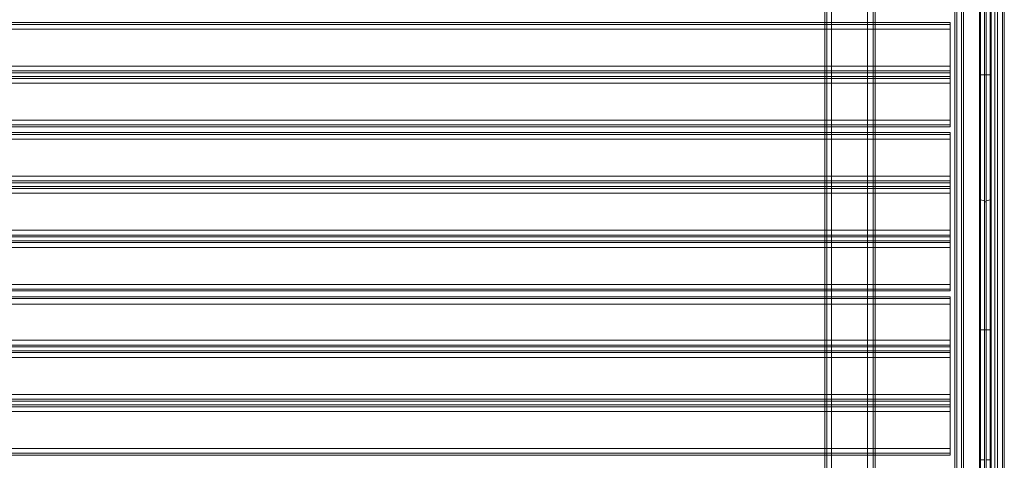
# Model space of a CAD drawing. Units: millimetres. Extents: x -2196 to 8564, y -5658 to 5533.
# Drawn here: x 5518 to 6367, y 103 to 483 of the extents above; entities that cross this region are included whole.
import ezdxf

# ---------------------------------------------------------------- set-up
doc = ezdxf.new("R2010")
doc.units = ezdxf.units.MM

# ---------------------------------------------------------------- blocks, each defined once
blk = doc.blocks.new('WMF0')
at = {"color": 30, "lineweight": 0}
for points in [[(8553.94, -4532.16), (8553.94, -5001.69)], [(8553.94, -4532.16), (8553.94, -5001.69)], [(8555.99, -5001.69), (8555.99, -4532.16)], [(8555.99, -5001.69), (8555.99, -4532.16)], [(8555.99, -5001.69), (8555.99, -4532.16)], [(8555.99, -4532.16), (8555.99, -5001.69)], [(8555.99, -4532.16), (8571.52, -4532.16), (8571.52, -5001.69), (8555.99, -5001.69)], [(8571.52, -5001.69), (8571.52, -4532.16)], [(8571.52, -5001.69), (8571.52, -4532.16)], [(8571.52, -4532.16), (8571.52, -5001.69)], [(8573.97, -4532.16), (8573.97, -5001.69)], [(8573.97, -4532.16), (8573.97, -5001.69)], [(8574.79, -4532.16), (8574.79, -5001.69)], [(8574.79, -4532.16), (8574.79, -5001.69)], [(8574.79, -4532.16), (8574.79, -5001.69)], [(8574.79, -4532.16), (8574.79, -5001.69)], [(8611.97, -4969.4), (8619.73, -4969.4), (8619.73, -4989.43), (8627.5, -4989.43), (8627.5, -4544.42), (8619.73, -4544.42), (8619.73, -4564.45), (8611.97, -4564.45)], [(8619.73, -4969.4), (8611.97, -4969.4), (8611.97, -4564.45), (8619.73, -4564.45), (8619.73, -4544.42), (8627.5, -4544.42)], [(8626.27, -4989.43), (8626.27, -4544.42)], [(8627.5, -4989.43), (8627.5, -4544.42)], [(8627.5, -4989.43), (8627.5, -4544.42)], [(8627.5, -4989.43), (8627.5, -4544.42)], [(8629.54, -4989.43), (8629.54, -4544.42)], [(8629.54, -4544.42), (8629.54, -4989.43)], [(8630.36, -4989.43), (8630.36, -4544.42)], [(8630.36, -4989.43), (8630.36, -4544.42)], [(8630.36, -4989.43), (8630.36, -4544.42)], [(8630.36, -4989.43), (8630.36, -4544.42)], [(8553.13, -4554.64), (8553.13, -4979.62)], [(8553.13, -4554.64), (8553.13, -4979.62)], [(8553.13, -4554.64), (8553.13, -4979.62)], [(8553.13, -4554.64), (8553.13, -4979.62)], [(8609.11, -4969.4), (8609.11, -4564.45)], [(8609.11, -4969.4), (8609.11, -4564.45)], [(8609.11, -4969.4), (8609.11, -4564.45)], [(8609.11, -4969.4), (8609.11, -4564.45)], [(8609.93, -4969.4), (8609.93, -4564.45)], [(8609.93, -4564.45), (8609.93, -4969.4)], [(8611.97, -4969.4), (8611.97, -4564.45)], [(8611.97, -4969.4), (8611.97, -4564.45)], [(8611.97, -4969.4), (8611.97, -4564.45)], [(8612.79, -4969.4), (8612.79, -4564.45)], [(8607.07, -4744.65), (8137.55, -4744.65)], [(8137.55, -4744.65), (8607.07, -4744.65)], [(8607.07, -4745.47), (8137.55, -4745.47)], [(8137.55, -4745.47), (8607.07, -4745.47)], [(8607.07, -4747.51), (8607.07, -4745.47), (8607.07, -4744.65)], [(8607.07, -4744.65), (8607.07, -4745.47), (8607.07, -4747.51)], [(8607.07, -4766.31), (8607.07, -4765.49), (8607.07, -4763.45)], [(8607.07, -4763.45), (8607.07, -4765.49), (8607.07, -4766.31)], [(8607.07, -4765.49), (8137.55, -4765.49)], [(8607.07, -4765.49), (8137.55, -4765.49)], [(8607.07, -4767.95), (8607.07, -4766.31), (8137.55, -4766.31), (8137.55, -4767.95)], [(8137.55, -4766.31), (8607.07, -4766.31)], [(8607.07, -4766.31), (8607.07, -4767.95), (8137.55, -4767.95), (8137.55, -4766.31)], [(8137.55, -4767.95), (8607.07, -4767.95)], [(8607.07, -4768.76), (8137.55, -4768.76)], [(8607.07, -4768.76), (8137.55, -4768.76)], [(8607.07, -4770.81), (8607.07, -4768.76), (8607.07, -4767.95)], [(8607.07, -4767.95), (8607.07, -4768.76), (8607.07, -4770.81)], [(8607.07, -4786.74), (8607.07, -4770.81), (8137.55, -4770.81), (8137.55, -4786.74)], [(8607.07, -4786.74), (8137.55, -4786.74)], [(8607.07, -4788.79), (8137.55, -4788.79)], [(8607.07, -4788.79), (8137.55, -4788.79)], [(8607.07, -4789.6), (8137.55, -4789.6)], [(8607.07, -4789.6), (8137.55, -4789.6)], [(8607.07, -4789.6), (8607.07, -4788.79), (8607.07, -4786.74)], [(8607.07, -4786.74), (8607.07, -4788.79), (8607.07, -4789.6)], [(8607.07, -4792.06), (8137.55, -4792.06)], [(8607.07, -4792.06), (8137.55, -4792.06)], [(8607.07, -4792.87), (8137.55, -4792.87)], [(8607.07, -4792.87), (8137.55, -4792.87)], [(8607.07, -4794.92), (8607.07, -4792.87), (8607.07, -4792.06)], [(8607.07, -4792.06), (8607.07, -4792.87), (8607.07, -4794.92)], [(8607.07, -4794.92), (8137.55, -4794.92)], [(8607.07, -4794.92), (8607.07, -4810.85), (8137.55, -4810.85), (8137.55, -4794.92)], [(8607.07, -4813.71), (8607.07, -4812.9), (8607.07, -4810.85)], [(8607.07, -4810.85), (8607.07, -4812.9), (8607.07, -4813.71)], [(8607.07, -4812.9), (8137.55, -4812.9)], [(8607.07, -4812.9), (8137.55, -4812.9)], [(8607.07, -4815.35), (8607.07, -4813.71), (8137.55, -4813.71), (8137.55, -4815.35)], [(8137.55, -4813.71), (8607.07, -4813.71)], [(8607.07, -4813.71), (8607.07, -4815.35), (8137.55, -4815.35), (8137.55, -4813.71)], [(8137.55, -4815.35), (8607.07, -4815.35)], [(8607.07, -4818.21), (8607.07, -4816.17), (8607.07, -4815.35)], [(8607.07, -4815.35), (8607.07, -4816.17), (8607.07, -4818.21)], [(8607.07, -4816.17), (8137.55, -4816.17)], [(8607.07, -4816.17), (8137.55, -4816.17)], [(8607.07, -4836.19), (8137.55, -4836.19)], [(8607.07, -4836.19), (8137.55, -4836.19)], [(8607.07, -4837.01), (8607.07, -4836.19), (8607.07, -4834.15)], [(8607.07, -4834.15), (8607.07, -4836.19), (8607.07, -4837.01)], [(8607.07, -4838.64), (8607.07, -4837.01), (8137.55, -4837.01), (8137.55, -4838.64)], [(8137.55, -4837.01), (8607.07, -4837.01)], [(8607.07, -4837.01), (8607.07, -4838.64), (8137.55, -4838.64), (8137.55, -4837.01)], [(8137.55, -4838.64), (8607.07, -4838.64)], [(8607.07, -4839.46), (8137.55, -4839.46)], [(8607.07, -4839.46), (8137.55, -4839.46)], [(8607.07, -4841.5), (8607.07, -4839.46), (8607.07, -4838.64)], [(8607.07, -4838.64), (8607.07, -4839.46), (8607.07, -4841.5)], [(8607.07, -4857.44), (8607.07, -4841.5), (8137.55, -4841.5), (8137.55, -4857.44)], [(8607.07, -4857.44), (8137.55, -4857.44)], [(8607.07, -4860.3), (8607.07, -4859.48), (8607.07, -4857.44)], [(8607.07, -4857.44), (8607.07, -4859.48), (8607.07, -4860.3)], [(8607.07, -4859.48), (8137.55, -4859.48)], [(8607.07, -4859.48), (8137.55, -4859.48)], [(8607.07, -4860.3), (8137.55, -4860.3)], [(8607.07, -4860.3), (8137.55, -4860.3)], [(8607.07, -4862.75), (8137.55, -4862.75)], [(8607.07, -4862.75), (8137.55, -4862.75)], [(8607.07, -4863.57), (8137.55, -4863.57)], [(8607.07, -4863.57), (8137.55, -4863.57)], [(8607.07, -4866.02), (8137.55, -4866.02)], [(8607.07, -4866.02), (8607.07, -4881.55), (8137.55, -4881.55), (8137.55, -4866.02)], [(8607.07, -4866.02), (8607.07, -4863.57), (8607.07, -4862.75)], [(8607.07, -4862.75), (8607.07, -4863.57), (8607.07, -4866.02)], [(8607.07, -4884.41), (8607.07, -4883.59), (8607.07, -4881.55)], [(8607.07, -4881.55), (8607.07, -4883.59), (8607.07, -4884.41)], [(8607.07, -4883.59), (8137.55, -4883.59)], [(8607.07, -4883.59), (8137.55, -4883.59)], [(8607.07, -4886.04), (8607.07, -4884.41), (8137.55, -4884.41), (8137.55, -4886.04)], [(8137.55, -4884.41), (8607.07, -4884.41)], [(8607.07, -4884.41), (8607.07, -4886.04), (8137.55, -4886.04), (8137.55, -4884.41)], [(8137.55, -4886.04), (8607.07, -4886.04)], [(8607.07, -4886.86), (8137.55, -4886.86)], [(8607.07, -4886.86), (8137.55, -4886.86)], [(8607.07, -4888.9), (8607.07, -4886.86), (8607.07, -4886.04)], [(8607.07, -4886.04), (8607.07, -4886.86), (8607.07, -4888.9)], [(8607.07, -4906.88), (8137.55, -4906.88)], [(8607.07, -4906.88), (8137.55, -4906.88)], [(8607.07, -4909.33), (8607.07, -4907.7), (8137.55, -4907.7), (8137.55, -4909.33)], [(8137.55, -4907.7), (8607.07, -4907.7)], [(8607.07, -4907.7), (8607.07, -4909.33), (8137.55, -4909.33), (8137.55, -4907.7)], [(8607.07, -4907.7), (8607.07, -4906.88), (8607.07, -4904.84)], [(8607.07, -4904.84), (8607.07, -4906.88), (8607.07, -4907.7)], [(8137.55, -4909.33), (8607.07, -4909.33)], [(8607.07, -4910.15), (8137.55, -4910.15)], [(8607.07, -4910.15), (8137.55, -4910.15)], [(8607.07, -4928.13), (8607.07, -4912.19), (8137.55, -4912.19), (8137.55, -4928.13)], [(8607.07, -4912.19), (8607.07, -4910.15), (8607.07, -4909.33)], [(8607.07, -4909.33), (8607.07, -4910.15), (8607.07, -4912.19)], [(8607.07, -4928.13), (8137.55, -4928.13)], [(8607.07, -4930.99), (8607.07, -4930.17), (8607.07, -4928.13)], [(8607.07, -4928.13), (8607.07, -4930.17), (8607.07, -4930.99)], [(8607.07, -4930.17), (8137.55, -4930.17)], [(8607.07, -4930.17), (8137.55, -4930.17)], [(8607.07, -4930.99), (8137.55, -4930.99)], [(8607.07, -4930.99), (8137.55, -4930.99)]]:
    blk.add_lwpolyline(points, dxfattribs=at)
for points in [[(8553.94, -4532.16), (8553.94, -5001.69), (8553.94, -4532.16)], [(8573.97, -4532.16), (8573.97, -5001.69), (8573.97, -4532.16)], [(8629.54, -4989.43), (8629.54, -4544.42), (8629.54, -4989.43)], [(8609.93, -4969.4), (8609.93, -4564.45), (8609.93, -4969.4)], [(8607.07, -4763.45), (8607.07, -4747.51), (8137.55, -4747.51), (8137.55, -4763.45), (8607.07, -4763.45)], [(8607.07, -4747.51), (8607.07, -4763.45), (8137.55, -4763.45), (8137.55, -4747.51), (8607.07, -4747.51)], [(8607.07, -4770.81), (8607.07, -4786.74), (8137.55, -4786.74), (8137.55, -4770.81), (8607.07, -4770.81)], [(8607.07, -4810.85), (8607.07, -4794.92), (8137.55, -4794.92), (8137.55, -4810.85), (8607.07, -4810.85)], [(8607.07, -4834.15), (8607.07, -4818.21), (8137.55, -4818.21), (8137.55, -4834.15), (8607.07, -4834.15)], [(8607.07, -4818.21), (8607.07, -4834.15), (8137.55, -4834.15), (8137.55, -4818.21), (8607.07, -4818.21)], [(8607.07, -4841.5), (8607.07, -4857.44), (8137.55, -4857.44), (8137.55, -4841.5), (8607.07, -4841.5)], [(8607.07, -4881.55), (8607.07, -4866.02), (8137.55, -4866.02), (8137.55, -4881.55), (8607.07, -4881.55)], [(8607.07, -4904.84), (8607.07, -4888.9), (8137.55, -4888.9), (8137.55, -4904.84), (8607.07, -4904.84)], [(8607.07, -4888.9), (8607.07, -4904.84), (8137.55, -4904.84), (8137.55, -4888.9), (8607.07, -4888.9)], [(8607.07, -4912.19), (8607.07, -4928.13), (8137.55, -4928.13), (8137.55, -4912.19), (8607.07, -4912.19)]]:
    blk.add_lwpolyline(points, close=True, dxfattribs=at)
at = {"color": 27, "lineweight": 0}
for points in [[(8619.73, -4987.79), (8619.73, -4546.47)], [(8619.73, -4546.47), (8619.73, -4657.62), (8619.73, -4766.72)], [(8620.14, -4989.02), (8620.14, -4545.24)], [(8620.14, -4545.24), (8620.14, -4657.21), (8620.14, -4767.13)], [(8621.78, -4767.13), (8621.78, -4656.8), (8621.78, -4544.42)], [(8621.78, -4544.42), (8621.78, -4989.43)], [(8621.78, -4544.42), (8622.6, -4544.42), (8622.6, -4989.43)], [(8622.6, -4544.42), (8622.6, -4656.8), (8622.6, -4767.13)], [(8624.23, -4545.24), (8624.23, -4989.02)], [(8624.23, -4767.13), (8624.23, -4657.21), (8624.23, -4545.24)], [(8624.64, -4546.47), (8624.64, -4987.79)], [(8624.64, -4766.72), (8624.64, -4657.62), (8624.64, -4546.47)], [(8619.73, -4766.72), (8619.73, -4875.83), (8619.73, -4987.79)], [(8619.73, -4766.72), (8620.14, -4767.13), (8621.78, -4767.13)], [(8620.14, -4767.13), (8620.14, -4877.05), (8620.14, -4989.02)], [(8621.78, -4767.13), (8622.6, -4767.13)], [(8621.78, -4989.43), (8621.78, -4877.05), (8621.78, -4767.13)], [(8621.78, -4767.13), (8622.6, -4767.13)], [(8621.78, -4767.13), (8622.6, -4767.13)], [(8622.6, -4767.13), (8624.23, -4767.13), (8624.64, -4766.72)], [(8622.6, -4767.13), (8622.6, -4877.05), (8622.6, -4989.43)], [(8624.23, -4989.02), (8624.23, -4877.05), (8624.23, -4767.13)], [(8624.64, -4987.79), (8624.64, -4875.83), (8624.64, -4766.72)], [(8619.73, -4821.07), (8620.14, -4821.07), (8621.78, -4821.48)], [(8621.78, -4821.89), (8622.6, -4821.89)], [(8624.64, -4821.07), (8624.23, -4821.07), (8622.6, -4821.48)], [(8619.73, -4876.64), (8620.14, -4877.05), (8621.78, -4877.05)], [(8621.78, -4877.05), (8622.6, -4877.05)], [(8624.64, -4876.64), (8624.23, -4877.05), (8622.6, -4877.05)], [(8619.73, -4933.04), (8620.14, -4933.04), (8621.78, -4933.04)], [(8624.64, -4933.04), (8624.23, -4933.04), (8622.6, -4933.04)]]:
    blk.add_lwpolyline(points, dxfattribs=at)

msp = doc.modelspace()

# ---------------------------------------------------------------- block references
at = {"xscale": 2.001033900000039, "yscale": 2.001033900000039, "zscale": 2.0010339}
msp.add_blockref('WMF0', (-10903.1, 9975.02), dxfattribs=at)

doc.saveas('drawing.dxf')
